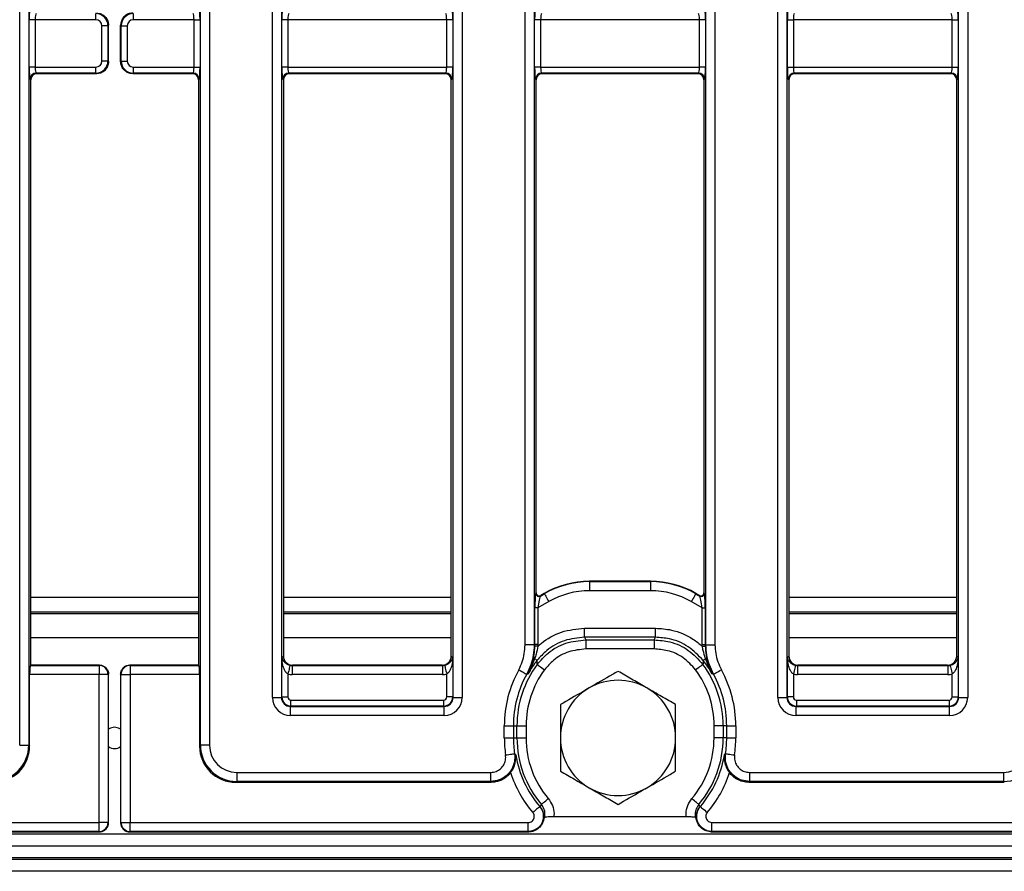
# Model space of a CAD drawing. Units: millimetres. Extents: x -981 to 6636, y -324 to 3696.
# Drawn here: x 1256 to 1581, y 916 to 1196 of the extents above; entities that cross this region are included whole.
import ezdxf

# ---------------------------------------------------------------- set-up
doc = ezdxf.new("R2010")
doc.units = ezdxf.units.MM
doc.header["$LTSCALE"] = 10

msp = doc.modelspace()

# ---------------------------------------------------------------- linework, layer by layer
at = {"color": 7, "linetype": 'Continuous', "lineweight": 25}
for p, q in [((1255.968, 957.241), (1255.968, 1644.062)), ((1258.957, 1644.062), (1258.957, 957.241)), ((1315.561, 957.241), (1315.561, 1644.062)), ((1318.549, 1644.062), (1318.549, 957.241)), ((1339.302, 973.005), (1339.302, 1628.298)), ((1342.29, 1628.298), (1342.29, 973.005)), ((1398.894, 973.005), (1398.894, 1628.298)), ((1401.883, 1628.298), (1401.883, 973.005)), ((1505.968, 973.005), (1505.968, 1628.298)), ((1508.957, 1628.298), (1508.957, 973.005)), ((1565.561, 973.005), (1565.561, 1628.298)), ((1568.549, 1628.298), (1568.549, 973.005)), ((1422.635, 990.317), (1422.635, 1610.986)), ((1425.623, 1610.986), (1425.623, 990.317)), ((1482.227, 990.317), (1482.227, 1610.986)), ((1485.216, 1610.986), (1485.216, 990.317)), ((1281.084, 1196.469), (1281.084, 1198.461)), ((1293.434, 1198.461), (1293.434, 1196.469)), ((1259.082, 1180.834), (1259.082, 1196.469)), ((1261.075, 1196.469), (1259.082, 1196.469)), ((1261.075, 1196.469), (1261.075, 1180.834)), ((1281.084, 1196.469), (1261.075, 1196.469)), ((1313.443, 1196.469), (1293.434, 1196.469)), ((1313.443, 1180.834), (1313.443, 1196.469)), ((1313.443, 1196.469), (1315.435, 1196.469)), ((1315.435, 1196.469), (1315.435, 1180.834)), ((1342.416, 1180.834), (1342.416, 1196.469)), ((1344.408, 1196.469), (1342.416, 1196.469)), ((1344.408, 1196.469), (1344.408, 1180.834)), ((1396.776, 1196.469), (1344.408, 1196.469)), ((1398.768, 1196.469), (1396.776, 1196.469)), ((1396.776, 1180.834), (1396.776, 1196.469)), ((1398.768, 1196.469), (1398.768, 1180.834)), ((1425.749, 1180.834), (1425.749, 1196.469)), ((1427.742, 1196.469), (1425.749, 1196.469)), ((1427.742, 1196.469), (1427.742, 1180.834)), ((1480.109, 1196.469), (1427.742, 1196.469)), ((1482.102, 1196.469), (1480.109, 1196.469)), ((1480.109, 1180.834), (1480.109, 1196.469)), ((1482.102, 1196.469), (1482.102, 1180.834)), ((1509.082, 1180.834), (1509.082, 1196.469)), ((1509.082, 1196.469), (1511.075, 1196.469)), ((1511.075, 1196.469), (1511.075, 1180.834)), ((1563.443, 1196.469), (1511.075, 1196.469)), ((1563.443, 1196.469), (1565.435, 1196.469)), ((1563.443, 1180.834), (1563.443, 1196.469)), ((1565.435, 1196.469), (1565.435, 1180.834)), ((1283.076, 1182.826), (1283.076, 1194.476)), ((1285.069, 1194.476), (1283.076, 1194.476)), ((1285.259, 1194.667), (1285.069, 1194.476)), ((1285.069, 1194.476), (1285.069, 1182.826)), ((1285.259, 1194.664), (1285.259, 1194.667)), ((1285.259, 1182.639), (1285.259, 1194.664)), ((1289.449, 1194.476), (1289.259, 1194.667)), ((1289.259, 1194.664), (1289.259, 1194.667)), ((1289.259, 1182.639), (1289.259, 1194.664)), ((1289.449, 1182.826), (1289.449, 1194.476)), ((1289.449, 1194.476), (1291.441, 1194.476)), ((1291.441, 1194.476), (1291.441, 1182.826)), ((1285.069, 1182.826), (1283.076, 1182.826)), ((1285.069, 1182.826), (1285.259, 1182.636)), ((1285.259, 1182.636), (1285.259, 1182.639)), ((1289.259, 1182.636), (1289.449, 1182.826)), ((1289.259, 1182.636), (1289.259, 1182.639)), ((1289.449, 1182.826), (1291.441, 1182.826)), ((1261.075, 1180.834), (1259.082, 1180.834)), ((1261.075, 1180.834), (1281.084, 1180.834)), ((1281.084, 1178.842), (1261.394, 1178.842)), ((1261.394, 1178.842), (1261.585, 1178.651)), ((1281.262, 1178.651), (1261.585, 1178.651)), ((1281.084, 1178.842), (1281.084, 1180.834)), ((1281.274, 1178.651), (1281.084, 1178.842)), ((1293.434, 1178.842), (1293.244, 1178.651)), ((1312.933, 1178.651), (1293.256, 1178.651)), ((1293.434, 1180.834), (1313.443, 1180.834)), ((1293.434, 1180.834), (1293.434, 1178.842)), ((1313.123, 1178.842), (1293.434, 1178.842)), ((1312.933, 1178.651), (1313.123, 1178.842)), ((1313.443, 1180.834), (1315.435, 1180.834)), ((1344.408, 1180.834), (1342.416, 1180.834)), ((1344.408, 1180.834), (1396.776, 1180.834)), ((1396.457, 1178.842), (1344.728, 1178.842)), ((1344.728, 1178.842), (1344.918, 1178.651)), ((1396.266, 1178.651), (1344.918, 1178.651)), ((1396.266, 1178.651), (1396.457, 1178.842)), ((1398.768, 1180.834), (1396.776, 1180.834)), ((1427.742, 1180.834), (1425.749, 1180.834)), ((1427.742, 1180.834), (1480.109, 1180.834)), ((1479.79, 1178.842), (1428.061, 1178.842)), ((1428.061, 1178.842), (1428.251, 1178.651)), ((1479.6, 1178.651), (1428.251, 1178.651)), ((1479.6, 1178.651), (1479.79, 1178.842)), ((1482.102, 1180.834), (1480.109, 1180.834)), ((1509.082, 1180.834), (1511.075, 1180.834)), ((1511.075, 1180.834), (1563.443, 1180.834)), ((1563.123, 1178.842), (1511.394, 1178.842)), ((1511.394, 1178.842), (1511.585, 1178.651)), ((1562.933, 1178.651), (1511.585, 1178.651)), ((1562.933, 1178.651), (1563.123, 1178.842)), ((1563.443, 1180.834), (1565.435, 1180.834)), ((1259.592, 1176.659), (1259.402, 1176.849)), ((1259.592, 983.651), (1259.592, 1176.659)), ((1315.116, 1176.849), (1314.925, 1176.659)), ((1314.925, 1176.659), (1314.925, 983.651)), ((1342.925, 1176.659), (1342.735, 1176.849)), ((1342.925, 1176.659), (1342.925, 986.64)), ((1398.449, 1176.849), (1398.259, 1176.659)), ((1398.259, 986.64), (1398.259, 1176.659)), ((1426.259, 1176.659), (1426.069, 1176.849)), ((1426.259, 1007.473), (1426.259, 1176.659)), ((1481.782, 1176.849), (1481.592, 1176.659)), ((1481.592, 1176.659), (1481.592, 1007.473)), ((1509.592, 1176.659), (1509.402, 1176.849)), ((1509.592, 1176.659), (1509.592, 986.64)), ((1565.116, 1176.849), (1564.925, 1176.659)), ((1564.925, 986.64), (1564.925, 1176.659)), ((1443.849, 1011.28), (1443.879, 1011.17)), ((1463.982, 1011.28), (1443.869, 1011.28)), ((1443.879, 1011.17), (1463.972, 1011.17)), ((1443.879, 1011.17), (1443.879, 1008.181)), ((1463.972, 1011.17), (1464.002, 1011.28)), ((1463.972, 1011.17), (1463.972, 1008.181)), ((1426.148, 1007.282), (1426.259, 1007.473)), ((1427.643, 1006.42), (1428.936, 1007.166)), ((1427.753, 1006.611), (1427.643, 1006.42)), ((1428.889, 1007.267), (1427.753, 1006.611)), ((1428.936, 1007.166), (1428.906, 1007.276)), ((1463.972, 1008.181), (1443.879, 1008.181)), ((1478.945, 1007.276), (1478.915, 1007.166)), ((1478.915, 1007.166), (1480.208, 1006.42)), ((1480.098, 1006.611), (1478.962, 1007.267)), ((1480.208, 1006.42), (1480.098, 1006.611)), ((1481.592, 1007.473), (1481.702, 1007.282)), ((1430.43, 1004.578), (1426.825, 1002.497)), ((1481.026, 1002.497), (1477.421, 1004.578)), ((1314.925, 1001.088), (1259.592, 1001.088)), ((1259.592, 1000.651), (1314.925, 1000.651)), ((1398.259, 1001.088), (1342.925, 1001.088)), ((1342.925, 1000.651), (1398.259, 1000.651)), ((1425.829, 990.433), (1425.829, 1002.497)), ((1426.825, 1002.497), (1425.829, 1002.497)), ((1426.825, 1002.497), (1426.825, 990.433)), ((1481.026, 990.433), (1481.026, 1002.497)), ((1481.026, 1002.497), (1482.022, 1002.497)), ((1482.022, 1002.497), (1482.022, 990.433)), ((1564.925, 1001.088), (1509.592, 1001.088)), ((1509.592, 1000.651), (1564.925, 1000.651)), ((1442.227, 992.817), (1442.227, 995.813)), ((1442.227, 995.813), (1465.624, 995.813)), ((1465.624, 992.817), (1465.624, 995.813)), ((1425.623, 990.317), (1422.635, 990.317)), ((1425.822, 989.904), (1425.829, 990.433)), ((1426.825, 990.433), (1425.829, 990.433)), ((1426.825, 990.433), (1426.818, 989.877)), ((1465.624, 992.817), (1442.227, 992.817)), ((1442.65, 991.962), (1465.201, 991.962)), ((1442.65, 991.962), (1442.65, 988.966)), ((1465.201, 991.962), (1465.201, 988.966)), ((1481.033, 989.877), (1481.026, 990.433)), ((1481.026, 990.433), (1482.022, 990.433)), ((1482.022, 990.433), (1482.029, 989.904)), ((1482.227, 990.317), (1485.216, 990.317)), ((1465.201, 988.966), (1442.65, 988.966)), ((1342.416, 986.13), (1342.925, 986.64)), ((1342.416, 973.13), (1342.416, 986.13)), ((1398.259, 986.64), (1398.768, 986.13)), ((1398.768, 986.13), (1398.768, 973.13)), ((1509.082, 986.13), (1509.592, 986.64)), ((1509.082, 973.13), (1509.082, 986.13)), ((1564.925, 986.64), (1565.435, 986.13)), ((1565.435, 986.13), (1565.435, 973.13)), ((1259.242, 956.956), (1259.242, 980.552)), ((1282.16, 980.552), (1259.242, 980.552)), ((1259.592, 983.651), (1259.482, 983.541)), ((1259.482, 983.541), (1282.16, 983.541)), ((1282.261, 983.651), (1259.592, 983.651)), ((1282.16, 983.541), (1282.27, 983.651)), ((1282.16, 983.541), (1282.16, 980.552)), ((1282.16, 931.75), (1282.16, 980.552)), ((1285.148, 980.552), (1282.16, 980.552)), ((1285.259, 980.663), (1285.148, 980.552)), ((1285.148, 980.552), (1285.148, 931.75)), ((1285.259, 980.661), (1285.259, 980.663)), ((1285.259, 931.642), (1285.259, 980.661)), ((1289.369, 980.552), (1289.259, 980.663)), ((1289.259, 980.663), (1289.259, 980.661)), ((1289.259, 980.661), (1289.259, 931.642)), ((1289.369, 931.75), (1289.369, 980.552)), ((1289.369, 980.552), (1292.358, 980.552)), ((1292.247, 983.651), (1292.358, 983.541)), ((1314.925, 983.651), (1292.257, 983.651)), ((1292.358, 983.541), (1292.358, 980.552)), ((1292.358, 983.541), (1315.036, 983.541)), ((1292.358, 980.552), (1292.358, 931.75)), ((1315.275, 980.552), (1292.358, 980.552)), ((1315.036, 983.541), (1314.925, 983.651)), ((1315.275, 980.552), (1315.275, 956.956)), ((1344.408, 980.717), (1344.408, 973.13)), ((1345.914, 983.651), (1345.804, 983.541)), ((1345.804, 983.541), (1395.381, 983.541)), ((1345.804, 983.541), (1345.804, 980.552)), ((1395.381, 980.552), (1345.804, 980.552)), ((1395.27, 983.651), (1345.914, 983.651)), ((1395.381, 983.541), (1395.27, 983.651)), ((1395.381, 983.541), (1395.381, 980.552)), ((1396.776, 973.13), (1396.776, 980.717)), ((1511.075, 980.717), (1511.075, 973.13)), ((1512.581, 983.651), (1512.47, 983.541)), ((1512.47, 983.541), (1562.047, 983.541)), ((1512.47, 983.541), (1512.47, 980.552)), ((1562.047, 980.552), (1512.47, 980.552)), ((1561.937, 983.651), (1512.581, 983.651)), ((1562.047, 983.541), (1561.937, 983.651)), ((1562.047, 983.541), (1562.047, 980.552)), ((1563.443, 973.13), (1563.443, 980.717)), ((1339.302, 973.005), (1342.29, 973.005)), ((1342.29, 973.005), (1342.416, 973.13)), ((1342.416, 973.13), (1344.408, 973.13)), ((1345.404, 970.142), (1345.404, 972.134)), ((1345.404, 972.134), (1395.78, 972.134)), ((1395.78, 970.142), (1395.78, 972.134)), ((1398.768, 973.13), (1396.776, 973.13)), ((1398.768, 973.13), (1398.894, 973.005)), ((1398.894, 973.005), (1401.883, 973.005)), ((1505.968, 973.005), (1508.957, 973.005)), ((1508.957, 973.005), (1509.082, 973.13)), ((1511.075, 973.13), (1509.082, 973.13)), ((1512.071, 972.134), (1512.071, 970.142)), ((1512.071, 972.134), (1562.447, 972.134)), ((1562.447, 972.134), (1562.447, 970.142)), ((1563.443, 973.13), (1565.435, 973.13)), ((1565.435, 973.13), (1565.561, 973.005)), ((1565.561, 973.005), (1568.549, 973.005)), ((1345.404, 970.142), (1345.279, 970.016)), ((1345.279, 967.028), (1345.279, 970.016)), ((1345.279, 970.016), (1395.906, 970.016)), ((1395.78, 970.142), (1345.404, 970.142)), ((1395.906, 970.016), (1395.78, 970.142)), ((1395.906, 967.028), (1395.906, 970.016)), ((1512.071, 970.142), (1511.945, 970.016)), ((1511.945, 967.028), (1511.945, 970.016)), ((1511.945, 970.016), (1562.572, 970.016)), ((1562.447, 970.142), (1512.071, 970.142)), ((1562.572, 970.016), (1562.447, 970.142)), ((1562.572, 967.028), (1562.572, 970.016)), ((1395.906, 967.028), (1345.279, 967.028)), ((1562.572, 967.028), (1511.945, 967.028)), ((1415.764, 959.651), (1415.764, 963.651)), ((1415.764, 963.651), (1418.76, 963.651)), ((1418.76, 963.651), (1418.76, 959.651)), ((1418.76, 963.651), (1419.929, 963.651)), ((1419.929, 959.651), (1419.929, 963.651)), ((1419.929, 963.651), (1422.925, 963.651)), ((1422.925, 963.651), (1422.925, 959.651)), ((1487.921, 963.651), (1484.926, 963.651)), ((1484.926, 959.651), (1484.926, 963.651)), ((1489.091, 963.651), (1487.921, 963.651)), ((1487.921, 963.651), (1487.921, 959.651)), ((1489.091, 963.651), (1492.087, 963.651)), ((1489.091, 959.651), (1489.091, 963.651)), ((1492.087, 963.651), (1492.087, 959.651)), ((1415.764, 959.651), (1418.76, 959.651)), ((1418.76, 959.651), (1419.929, 959.651)), ((1419.929, 959.651), (1422.925, 959.651)), ((1487.921, 959.651), (1484.926, 959.651)), ((1489.091, 959.651), (1487.921, 959.651)), ((1489.091, 959.651), (1492.087, 959.651)), ((1255.968, 957.241), (1258.957, 957.241)), ((1258.957, 957.241), (1259.242, 956.956)), ((1315.275, 956.956), (1315.561, 957.241)), ((1318.549, 957.241), (1315.561, 957.241)), ((1327.515, 948.275), (1411.257, 948.275)), ((1327.515, 948.275), (1327.515, 945.287)), ((1411.257, 948.275), (1411.257, 945.287)), ((1496.594, 948.275), (1580.336, 948.275)), ((1496.594, 948.275), (1496.594, 945.287)), ((1580.336, 948.275), (1580.336, 945.287)), ((1327.515, 945.287), (1327.23, 945.001)), ((1327.23, 945.001), (1411.473, 945.001)), ((1411.257, 945.287), (1327.515, 945.287)), ((1496.377, 945.001), (1580.621, 945.001)), ((1580.336, 945.287), (1496.594, 945.287)), ((1580.621, 945.001), (1580.336, 945.287)), ((1427.444, 936.995), (1427.573, 936.924)), ((1480.278, 936.924), (1480.407, 936.995)), ((1428.352, 931.556), (1428.502, 931.878)), ((1428.832, 932.966), (1428.42, 931.91)), ((1475.743, 933.595), (1432.108, 933.595)), ((1479.019, 932.966), (1478.8, 933.44)), ((1479.441, 931.914), (1479.019, 932.966)), ((1479.352, 931.879), (1479.498, 931.556)), ((1150.734, 928.651), (1282.261, 928.651)), ((1150.858, 931.75), (1282.16, 931.75)), ((1282.16, 928.762), (1150.858, 928.762)), ((1282.16, 928.762), (1282.16, 931.75)), ((1285.148, 931.75), (1282.16, 931.75)), ((1282.27, 928.651), (1282.16, 928.762)), ((1285.148, 931.75), (1285.259, 931.64)), ((1285.259, 931.64), (1285.259, 931.642)), ((1289.259, 931.64), (1289.369, 931.75)), ((1289.259, 931.642), (1289.259, 931.64)), ((1289.369, 931.75), (1292.358, 931.75)), ((1292.358, 928.762), (1292.247, 928.651)), ((1292.257, 928.651), (1423.783, 928.651)), ((1292.358, 931.75), (1423.66, 931.75)), ((1292.358, 928.762), (1292.358, 931.75)), ((1423.66, 928.762), (1292.358, 928.762)), ((1423.66, 928.762), (1423.66, 931.75)), ((1423.783, 928.651), (1423.842, 928.652)), ((1484.009, 928.652), (1484.068, 928.651)), ((1484.068, 928.651), (2090.45, 928.651)), ((1484.191, 931.75), (2090.327, 931.75)), ((1484.191, 928.762), (1484.191, 931.75)), ((2090.327, 928.762), (1484.191, 928.762)), ((288.259, 928.051), (2286.259, 928.051)), ((288.259, 924.051), (2286.259, 924.051)), ((2286.259, 920.051), (288.259, 920.051)), ((288.259, 919.651), (2286.259, 919.651)), ((2286.259, 915.651), (288.259, 915.651))]:
    msp.add_line(p, q, dxfattribs=at)
at = {"color": 8, "linetype": 'Continuous', "lineweight": 25}
for p, q in [((1314.925, 1005.894), (1259.592, 1005.894)), ((1398.259, 1005.894), (1342.925, 1005.894)), ((1564.925, 1005.894), (1509.592, 1005.894)), ((1314.925, 992.651), (1259.592, 992.651)), ((1398.259, 992.651), (1342.925, 992.651)), ((1564.925, 992.651), (1509.592, 992.651))]:
    msp.add_line(p, q, dxfattribs=at)
at = {"color": 7, "linetype": 'Continuous', "lineweight": 25, "flags": 128}
for points in [[(1428.936, 1007.166), (1428.985, 1007.08), (1429.085, 1006.908), (1429.23, 1006.656), (1429.417, 1006.333), (1429.638, 1005.95), (1429.886, 1005.519), (1430.153, 1005.057), (1430.43, 1004.578)], [(1478.915, 1007.166), (1478.865, 1007.08), (1478.766, 1006.908), (1478.621, 1006.656), (1478.434, 1006.333), (1478.213, 1005.95), (1477.965, 1005.519), (1477.697, 1005.057), (1477.421, 1004.578)], [(1426.818, 989.877), (1426.633, 989.882), (1426.455, 989.887), (1426.289, 989.891), (1426.142, 989.895), (1426.018, 989.898), (1425.921, 989.901), (1425.855, 989.903), (1425.822, 989.904)], [(1481.033, 989.877), (1481.218, 989.882), (1481.396, 989.887), (1481.561, 989.891), (1481.709, 989.895), (1481.833, 989.898), (1481.93, 989.901), (1481.996, 989.903), (1482.029, 989.904)], [(1426.523, 985.185), (1426.499, 985.203), (1426.454, 985.239), (1426.387, 985.291), (1426.299, 985.361), (1426.19, 985.446), (1426.063, 985.546), (1425.917, 985.66), (1425.755, 985.788)], [(1426.591, 983.864), (1426.658, 983.815), (1426.809, 983.703), (1427.039, 983.533), (1427.34, 983.311), (1427.699, 983.045), (1428.106, 982.744), (1428.545, 982.42), (1429, 982.083)], [(1481.26, 983.864), (1481.193, 983.815), (1481.042, 983.703), (1480.812, 983.533), (1480.511, 983.311), (1480.151, 983.045), (1479.745, 982.744), (1479.306, 982.42), (1478.851, 982.083)], [(1481.328, 985.185), (1481.351, 985.203), (1481.397, 985.239), (1481.464, 985.291), (1481.552, 985.361), (1481.66, 985.446), (1481.788, 985.546), (1481.934, 985.66), (1482.096, 985.788)], [(1345.101, 983.619), (1345.076, 983.514), (1345.029, 983.316), (1344.961, 983.031), (1344.874, 982.669), (1344.772, 982.241), (1344.658, 981.762), (1344.535, 981.248), (1344.408, 980.717)], [(1396.083, 983.619), (1396.108, 983.514), (1396.155, 983.316), (1396.223, 983.031), (1396.31, 982.669), (1396.412, 982.241), (1396.526, 981.762), (1396.649, 981.248), (1396.776, 980.717)], [(1420.512, 982.086), (1421.008, 981.813), (1421.486, 981.549), (1421.928, 981.305), (1422.32, 981.089), (1422.647, 980.908), (1422.898, 980.77), (1423.062, 980.679), (1423.135, 980.639)], [(1484.716, 980.639), (1484.789, 980.679), (1484.953, 980.77), (1485.204, 980.908), (1485.531, 981.089), (1485.923, 981.305), (1486.365, 981.549), (1486.843, 981.813), (1487.339, 982.086)], [(1511.768, 983.619), (1511.743, 983.514), (1511.696, 983.316), (1511.628, 983.031), (1511.541, 982.669), (1511.439, 982.241), (1511.325, 981.762), (1511.202, 981.248), (1511.075, 980.717)], [(1562.75, 983.619), (1562.775, 983.514), (1562.822, 983.316), (1562.89, 983.031), (1562.976, 982.669), (1563.079, 982.241), (1563.193, 981.762), (1563.316, 981.248), (1563.443, 980.717)], [(1287.259, 963.151), (1285.919, 962.885), (1285.259, 962.524)], [(1289.259, 962.524), (1288.598, 962.885), (1287.259, 963.151)], [(1416.183, 954.01), (1416.743, 954.093), (1417.283, 954.174), (1417.783, 954.249), (1418.226, 954.315), (1418.595, 954.37), (1418.878, 954.412), (1419.064, 954.44), (1419.146, 954.453)], [(1488.705, 954.453), (1488.787, 954.44), (1488.973, 954.412), (1489.256, 954.37), (1489.625, 954.315), (1490.068, 954.249), (1490.568, 954.174), (1491.108, 954.093), (1491.667, 954.01)], [(1427.974, 937.692), (1428.037, 937.746), (1428.181, 937.867), (1428.399, 938.052), (1428.684, 938.293), (1429.026, 938.582), (1429.412, 938.909), (1429.829, 939.261), (1430.261, 939.627)], [(1479.877, 937.692), (1479.814, 937.746), (1479.67, 937.867), (1479.452, 938.052), (1479.167, 938.293), (1478.825, 938.582), (1478.439, 938.909), (1478.022, 939.261), (1477.59, 939.627)], [(1427.444, 936.995), (1427.38, 936.941), (1427.238, 936.818), (1427.02, 936.633), (1426.737, 936.39), (1426.396, 936.099), (1426.012, 935.77), (1425.598, 935.415), (1425.167, 935.047)], [(1427.573, 936.924), (1427.833, 937.424), (1427.974, 937.692)], [(1479.877, 937.692), (1480.203, 937.069), (1480.278, 936.924)], [(1480.407, 936.995), (1480.47, 936.941), (1480.613, 936.818), (1480.831, 936.633), (1481.114, 936.39), (1481.454, 936.099), (1481.839, 935.77), (1482.253, 935.415), (1482.683, 935.047)], [(1429.051, 933.44), (1428.881, 933.072), (1428.832, 932.966)]]:
    msp.add_lwpolyline(points, dxfattribs=at)
at = {"color": 7, "linetype": 'Continuous', "lineweight": 25}
for centre, radius, start, end in [((1261.412, 1176.831), 2.01, 90.50797, 179.49203), ((1313.105, 1176.831), 2.01, 0.50813, 89.49187), ((1344.745, 1176.831), 2.01, 90.50809, 179.49191), ((1396.439, 1176.831), 2.01, 0.50827, 89.49173), ((1428.079, 1176.831), 2.01, 90.50827, 179.49173), ((1479.772, 1176.831), 2.01, 0.50827, 89.49173), ((1511.412, 1176.831), 2.01, 90.50827, 179.49173), ((1563.105, 1176.831), 2.01, 0.50827, 89.49173), ((1427.155, 1007.301), 1.007, 181.05355, 298.94729), ((1480.696, 1007.301), 1.007, 241.05237, 358.94704), ((1453.925, 963.651), 33.996, 143.51818, 180), ((1453.925, 963.651), 34.851, 141.83956, 150.57795), ((1425.702, 985.282), 0.508, 83.9696, 139.17211), ((1453.925, 963.651), 33.996, 0, 36.48182), ((1453.925, 963.651), 34.851, 29.42205, 38.16044), ((1482.149, 985.282), 0.508, 40.82695, 96.03067), ((1282.133, 980.526), 3.015, 0.50813, 89.49201), ((1292.384, 980.526), 3.015, 90.50806, 179.4918), ((1453.925, 963.651), 38.161, 151.11343, 180), ((1453.925, 963.651), 35.165, 151.11343, 180), ((1453.925, 963.651), 31, 143.51818, 180), ((1453.925, 963.651), 31, 0, 36.48182), ((1453.925, 963.651), 35.165, 0, 28.88657), ((1453.925, 963.651), 38.161, 0, 28.88657), ((1453.259, 959.651), 19, 60, 120), ((1453.259, 959.651), 19, 120, 180), ((1453.259, 959.651), 19, 0, 60), ((1453.925, 959.651), 38.161, 180, 188.50171), ((1453.925, 959.651), 35.165, 180, 188.50171), ((1453.925, 959.651), 33.996, 180, 220.23699), ((1453.925, 959.651), 31, 180, 220.23699), ((1453.259, 959.651), 19, 180, 240), ((1453.259, 959.651), 19, 300, 0), ((1453.925, 959.651), 31, 319.76301, 0), ((1453.925, 959.651), 33.996, 319.76301, 0), ((1453.925, 959.651), 35.165, 351.49829, 0), ((1453.925, 959.651), 38.161, 351.49829, 0), ((1287.259, 959.651), 3.5, 235.1501, 304.8499), ((1453.925, 959.651), 34.851, 189.27524, 220.54893), ((1453.925, 959.651), 34.851, 319.45107, 350.72476), ((1453.925, 959.651), 37.847, 197.62151, 220.54893), ((1453.925, 959.651), 37.847, 319.45107, 342.37849), ((1453.259, 959.651), 19, 240, 300), ((1282.133, 931.777), 3.015, 270.50823, 359.49163), ((1292.384, 931.777), 3.015, 180.50845, 269.4917)]:
    msp.add_arc(centre, radius, start, end, dxfattribs=at)
for centre, major_axis, ratio, start_param, end_param in [((1259.432, 1196.469), (0, 4), 0.0874887, 0.0872665, 1.5707963), ((1261.425, 1196.469), (0, 2), 0.1749773, 0.0872665, 1.5707963), ((1281.069, 1194.461), (2.829, 2.829), 0.9999711, 5.5015852, 7.0647854), ((1293.449, 1194.461), (-2.829, 2.829), 0.9999711, 5.5015852, 7.0647854), ((1313.093, 1196.469), (0, 2), 0.1749773, 4.712389, 6.1959188), ((1315.085, 1196.469), (0, 4), 0.0874887, 4.712389, 6.1959188), ((1342.766, 1196.469), (0, 4), 0.0874887, 0.0872665, 1.5707963), ((1344.758, 1196.469), (0, 2), 0.1749773, 0.0872665, 1.5707963), ((1396.426, 1196.469), (0, 2), 0.1749773, 4.712389, 6.1959188), ((1398.419, 1196.469), (0, 4), 0.0874887, 4.712389, 6.1959188), ((1426.099, 1196.469), (0, 4), 0.0874887, 0.0872665, 1.5707963), ((1428.091, 1196.469), (0, 2), 0.1749773, 0.0872665, 1.5707963), ((1479.759, 1196.469), (0, 2), 0.1749773, 4.712389, 6.1959188), ((1481.752, 1196.469), (0, 4), 0.0874887, 4.712389, 6.1959188), ((1509.432, 1196.469), (0, 4), 0.0874887, 0.0872665, 1.5707963), ((1511.425, 1196.469), (0, 2), 0.1749773, 0.0872665, 1.5707963), ((1563.093, 1196.469), (0, 2), 0.1749773, 4.712389, 6.1959188), ((1565.085, 1196.469), (0, 4), 0.0874887, 4.712389, 6.1959188), ((1281.069, 1194.461), (1.425, 1.425), 0.9924325, 5.5015852, 7.0647854), ((1293.449, 1194.461), (1.425, -1.425), 0.9924325, 2.3599926, 3.9231927), ((1281.069, 1182.842), (-1.425, 1.425), 0.9924325, 2.3599926, 3.9231927), ((1281.069, 1182.842), (2.829, -2.829), 0.9999711, 5.5015852, 7.0647854), ((1293.449, 1182.842), (2.829, 2.829), 0.9999711, 2.3599926, 3.9231927), ((1293.449, 1182.842), (-1.425, -1.425), 0.9924325, 5.5015852, 7.0647854), ((1259.432, 1180.834), (0, 4), 0.0874887, 1.5707963, 3.0543262), ((1261.6, 1176.644), (-1.425, 1.425), 0.9924325, 5.5015852, 7.0647854), ((1261.425, 1180.834), (0, 2), 0.1749773, 1.5707963, 3.0543262), ((1283.748, 1181.156), (4.677, 1.603), 0.4115166, 4.0177219, 4.020751), ((1290.769, 1181.156), (4.677, -1.603), 0.4115166, 5.404027, 5.407056), ((1312.918, 1176.644), (1.425, 1.425), 0.9924325, 5.5015852, 7.0647854), ((1313.093, 1180.834), (0, 2), 0.1749773, 3.2288591, 4.712389), ((1315.085, 1180.834), (0, 4), 0.0874887, 3.2288591, 4.712389), ((1342.766, 1180.834), (0, 4), 0.0874887, 1.5707963, 3.0543262), ((1344.933, 1176.644), (-1.425, 1.425), 0.9924325, 5.5015852, 7.0647854), ((1344.758, 1180.834), (0, 2), 0.1749773, 1.5707963, 3.0543262), ((1396.251, 1176.644), (-1.425, -1.425), 0.9924325, 2.3599926, 3.9231927), ((1396.426, 1180.834), (0, 2), 0.1749773, 3.2288591, 4.712389), ((1398.419, 1180.834), (0, 4), 0.0874887, 3.2288591, 4.712389), ((1426.099, 1180.834), (0, 4), 0.0874887, 1.5707963, 3.0543262), ((1428.266, 1176.644), (1.425, -1.425), 0.9924325, 2.3599926, 3.9231927), ((1428.091, 1180.834), (0, 2), 0.1749773, 1.5707963, 3.0543262), ((1479.584, 1176.644), (-1.425, -1.425), 0.9924325, 2.3599926, 3.9231927), ((1479.759, 1180.834), (0, 2), 0.1749773, 3.2288591, 4.712389), ((1481.752, 1180.834), (0, 4), 0.0874887, 3.2288591, 4.712389), ((1509.432, 1180.834), (0, 4), 0.0874887, 1.5707963, 3.0543262), ((1511.6, 1176.644), (1.425, -1.425), 0.9924325, 2.3599926, 3.9231927), ((1511.425, 1180.834), (0, 2), 0.1749773, 1.5707963, 3.0543262), ((1562.918, 1176.644), (1.425, 1.425), 0.9924325, 5.5015852, 7.0647854), ((1563.093, 1180.834), (0, 2), 0.1749773, 3.2288591, 4.712389), ((1565.085, 1180.834), (0, 4), 0.0874887, 3.2288591, 4.712389), ((1443.898, 981.212), (-7.784, 29.049), 0.9975527, 6.0224054, 6.5439652), ((1443.934, 981.078), (-7.79, 29.073), 0.9967342, 6.0224054, 6.5439652), ((1440.875, 992.493), (30.095, 3.013), 0.6161909, 1.4097495, 1.4104018), ((1463.917, 981.078), (7.79, 29.073), 0.9967342, 6.0224054, 6.5439652), ((1466.976, 992.493), (30.095, -3.013), 0.6161909, 1.7311908, 1.7318431), ((1463.953, 981.212), (7.784, 29.049), 0.9975527, 6.0224054, 6.5439652), ((1426.179, 1002.699), (0.015, 4.623), 0.0756219, 0.1312345, 1.6147644), ((1427.263, 1007.487), (-0.508, -0.879), 0.9850343, 5.2425416, 7.323829), ((1440.875, 992.493), (27.569, 12.438), 0.6161909, 1.7311908, 1.7318431), ((1443.934, 981.078), (7.017, -26.187), 0.9959232, 2.8808128, 3.4023726), ((1463.917, 981.078), (-7.017, -26.187), 0.9959232, 2.8808128, 3.4023726), ((1466.976, 992.493), (27.569, -12.438), 0.6161909, 1.4097495, 1.4104018), ((1480.588, 1007.487), (-0.508, 0.879), 0.9850343, 2.1009489, 4.1822364), ((1481.672, 1002.699), (-0.015, 4.623), 0.0756219, 4.6684209, 6.1519508), ((1427.175, 1002.699), (0.522, 3.758), 0.084218, 0.1527476, 1.6362775), ((1480.676, 1002.699), (-0.522, 3.758), 0.084218, 4.6469078, 6.1304377), ((1449.354, 963.651), (40.892, 0), 0.8007313, 2.183774, 2.1899308), ((1458.497, 963.651), (40.892, 0), 0.8007313, 0.9516619, 0.9578187), ((1345.937, 986.663), (-2.137, -2.137), 0.9924325, 5.5015852, 7.0647854), ((1395.247, 986.663), (-2.137, 2.137), 0.9924325, 2.3599926, 3.9231927), ((1512.604, 986.663), (-2.137, -2.137), 0.9924325, 5.5015852, 7.0647854), ((1561.914, 986.663), (-2.137, 2.137), 0.9924325, 2.3599926, 3.9231927), ((1259.505, 980.552), (0, 3), 0.0874887, 0.0872665, 1.5707963), ((1284.126, 981.773), (3.507, -1.203), 0.4115166, 2.2624343, 2.2654634), ((1290.392, 981.773), (3.507, 1.203), 0.4115166, 0.8761293, 0.8791584), ((1315.013, 980.552), (0, 3), 0.0874887, 4.712389, 6.1959188), ((1345.849, 986.575), (-4.275, -4.275), 0.9924325, 0.5475551, 0.7816001), ((1345.849, 986.575), (2.17, 2.17), 0.9776912, 3.6891477, 3.9231927), ((1395.335, 986.575), (2.17, -2.17), 0.9776912, 5.5015852, 5.7356302), ((1395.335, 986.575), (-4.275, 4.275), 0.9924325, 2.3599926, 2.5940376), ((1512.516, 986.575), (-4.275, -4.275), 0.9924325, 0.5475551, 0.7816001), ((1512.516, 986.575), (2.17, 2.17), 0.9776912, 3.6891477, 3.9231927), ((1562.001, 986.575), (-2.17, 2.17), 0.9776912, 2.3599926, 2.5940376), ((1562.001, 986.575), (-4.275, 4.275), 0.9924325, 2.3599926, 2.5940376), ((1345.324, 973.05), (-4.275, -4.275), 0.9924325, 5.5015852, 7.0647854), ((1345.324, 973.05), (2.17, 2.17), 0.9776912, 2.3599926, 3.9231927), ((1345.412, 973.138), (2.121, -2.121), 0.9974967, 3.9307889, 5.493989), ((1345.412, 973.138), (-0.712, -0.712), 0.9924325, 5.5015852, 7.0647854), ((1395.772, 973.138), (2.121, 2.121), 0.9974967, 3.9307889, 5.493989), ((1395.772, 973.138), (0.712, -0.712), 0.9924325, 5.5015852, 7.0647854), ((1395.86, 973.05), (4.275, -4.275), 0.9924325, 5.5015852, 7.0647854), ((1395.86, 973.05), (2.17, -2.17), 0.9776912, 5.5015852, 7.0647854), ((1511.991, 973.05), (-4.275, -4.275), 0.9924325, 5.5015852, 7.0647854), ((1511.991, 973.05), (2.17, 2.17), 0.9776912, 2.3599926, 3.9231927), ((1512.079, 973.138), (2.121, -2.121), 0.9974967, 3.9307889, 5.493989), ((1512.079, 973.138), (-0.712, -0.712), 0.9924325, 5.5015852, 7.0647854), ((1562.439, 973.138), (2.121, 2.121), 0.9974967, 3.9307889, 5.493989), ((1562.439, 973.138), (0.712, -0.712), 0.9924325, 5.5015852, 7.0647854), ((1562.526, 973.05), (4.275, -4.275), 0.9924325, 5.5015852, 7.0647854), ((1562.526, 973.05), (-2.17, 2.17), 0.9776912, 2.3599926, 3.9231927), ((1246.934, 957.31), (8.518, -8.518), 0.9961876, 5.5015852, 7.0647854), ((1247.196, 957.047), (8.55, -8.55), 0.9924325, 5.5015852, 7.0647854), ((1327.321, 957.047), (-8.55, -8.55), 0.9924325, 5.5015852, 7.0647854), ((1327.584, 957.31), (8.518, 8.518), 0.9961876, 2.3599926, 3.9231927), ((1327.584, 957.31), (-6.412, -6.412), 0.9924325, 5.5015852, 7.0647854), ((1580.267, 957.31), (6.412, -6.412), 0.9924325, 5.5015852, 7.0647854), ((1580.267, 957.31), (8.518, -8.518), 0.9961876, 5.5015852, 7.0647854), ((1453.925, 995.57), (0, 73.266), 0.8007313, 2.3271996, 2.332568), ((1453.925, 995.57), (0, 73.266), 0.8007313, 3.9506173, 3.9559857), ((1284.126, 930.53), (3.507, 1.203), 0.4115166, 4.0177219, 4.020751), ((1290.392, 930.53), (3.507, -1.203), 0.4115166, 5.404027, 5.407056), ((1453.925, 1006.392), (0, 86.343), 0.8007313, 2.6884859, 2.6914089), ((1453.925, 1006.392), (0, 86.343), 0.8007313, 3.5917764, 3.5946994)]:
    msp.add_ellipse(centre, major_axis=major_axis, ratio=ratio, start_param=start_param, end_param=end_param, dxfattribs=at)
for points, knots in [([(1281.274, 1198.651), (1281.568, 1198.632), (1282.308, 1198.582), (1283.428, 1198.106), (1284.439, 1197.206), (1285.127, 1196.012), (1285.215, 1195.115), (1285.259, 1194.667)], [0, 0, 0, 0, 0.14154153, 0.35585648, 0.57019374, 0.78511083, 1, 1, 1, 1]), ([(1293.244, 1198.651), (1292.949, 1198.632), (1292.209, 1198.582), (1291.09, 1198.106), (1290.078, 1197.206), (1289.391, 1196.012), (1289.303, 1195.115), (1289.259, 1194.667)], [0, 0, 0, 0, 0.1415421, 0.355857, 0.5701938, 0.7851109, 1, 1, 1, 1]), ([(1285.259, 1182.636), (1285.24, 1182.346), (1285.192, 1181.609), (1284.72, 1180.491), (1283.82, 1179.477), (1282.623, 1178.786), (1281.724, 1178.696), (1281.274, 1178.651)], [0, 0, 0, 0, 0.1397323, 0.353964, 0.5687724, 0.7844035, 1, 1, 1, 1]), ([(1293.244, 1178.651), (1292.949, 1178.671), (1292.209, 1178.721), (1291.09, 1179.197), (1290.078, 1180.097), (1289.391, 1181.291), (1289.303, 1182.188), (1289.259, 1182.636)], [0, 0, 0, 0, 0.1415421, 0.3558571, 0.5701943, 0.7851108, 1, 1, 1, 1]), ([(1426.818, 989.877), (1427.168, 990.181), (1429.457, 992.17), (1434.488, 995.052), (1439.647, 995.559), (1442.227, 995.813)], [0, 0, 0, 0, 0.0828099, 0.5414085, 1, 1, 1, 1]), ([(1465.624, 995.813), (1467.382, 995.691), (1471.71, 995.39), (1477.046, 993.124), (1480.037, 990.689), (1481.033, 989.877)], [0, 0, 0, 0, 0.3130878, 0.7711224, 1, 1, 1, 1]), ([(1420.512, 982.086), (1420.938, 982.942), (1422.218, 985.512), (1422.468, 988.394), (1422.635, 990.317)], [0, 0, 0, 0, 0.3328937, 1, 1, 1, 1]), ([(1425.623, 990.317), (1425.429, 988.056), (1425.137, 984.667), (1423.635, 981.645), (1423.135, 980.639)], [0, 0, 0, 0, 0.667183, 1, 1, 1, 1]), ([(1442.227, 992.817), (1439.986, 992.593), (1435.506, 992.145), (1430.081, 989.113), (1427.55, 986.319), (1426.523, 985.185)], [0, 0, 0, 0, 0.372641, 0.7452734, 1, 1, 1, 1]), ([(1426.591, 983.864), (1427.723, 985.168), (1430.326, 988.163), (1435.931, 991.287), (1440.41, 991.737), (1442.65, 991.962)], [0, 0, 0, 0, 0.2780112, 0.6390163, 1, 1, 1, 1]), ([(1442.227, 992.817), (1442.295, 992.677), (1442.434, 992.392), (1442.577, 992.107), (1442.65, 991.962)], [0, 0, 0, 0, 0.4900281, 1, 1, 1, 1]), ([(1465.201, 991.962), (1465.274, 992.107), (1465.417, 992.392), (1465.556, 992.677), (1465.624, 992.817)], [0, 0, 0, 0, 0.5099719, 1, 1, 1, 1]), ([(1465.201, 991.962), (1466.922, 991.826), (1470.878, 991.514), (1476.722, 988.865), (1479.747, 985.531), (1481.26, 983.864)], [0, 0, 0, 0, 0.2780113, 0.6390166, 1, 1, 1, 1]), ([(1481.328, 985.185), (1479.768, 986.808), (1476.647, 990.054), (1470.912, 992.446), (1467.151, 992.71), (1465.624, 992.817)], [0, 0, 0, 0, 0.3726415, 0.7452734, 1, 1, 1, 1]), ([(1484.716, 980.639), (1483.793, 982.721), (1482.414, 985.831), (1482.274, 989.203), (1482.227, 990.317)], [0, 0, 0, 0, 0.6695613, 1, 1, 1, 1]), ([(1485.216, 990.317), (1485.256, 989.369), (1485.378, 986.501), (1486.552, 983.857), (1487.339, 982.086)], [0, 0, 0, 0, 0.3303617, 1, 1, 1, 1]), ([(1425.317, 985.615), (1425.418, 986.12), (1425.689, 987.479), (1425.771, 988.968), (1425.822, 989.904)], [0, 0, 0, 0, 0.3718842, 1, 1, 1, 1]), ([(1426.818, 989.877), (1426.64, 989.005), (1426.353, 987.597), (1425.92, 986.287), (1425.755, 985.788)], [0, 0, 0, 0, 0.6193052, 1, 1, 1, 1]), ([(1442.65, 988.966), (1440.746, 988.775), (1436.938, 988.393), (1432.174, 985.737), (1429.962, 983.191), (1429, 982.083)], [0, 0, 0, 0, 0.3609879, 0.7219821, 1, 1, 1, 1]), ([(1478.851, 982.083), (1477.565, 983.5), (1474.994, 986.335), (1470.027, 988.587), (1466.664, 988.851), (1465.201, 988.966)], [0, 0, 0, 0, 0.3609886, 0.7219827, 1, 1, 1, 1]), ([(1482.096, 985.788), (1481.815, 986.662), (1481.391, 987.984), (1481.124, 989.398), (1481.033, 989.877)], [0, 0, 0, 0, 0.6612422, 1, 1, 1, 1]), ([(1482.029, 989.904), (1482.051, 989.384), (1482.113, 987.892), (1482.368, 986.513), (1482.534, 985.615)], [0, 0, 0, 0, 0.3482121, 1, 1, 1, 1]), ([(1342.416, 986.13), (1342.416, 986.127), (1342.425, 986.081), (1342.507, 985.695), (1342.801, 985.066), (1343.496, 984.353), (1344.15, 983.957), (1344.653, 983.742), (1344.929, 983.666), (1345.101, 983.619)], [0, 0, 0, 0, 0.0033078, 0.051226, 0.4286928, 0.7003176, 0.8593854, 0.9122191, 1, 1, 1, 1]), ([(1344.408, 980.717), (1344.239, 980.843), (1344.017, 981.01), (1343.637, 981.471), (1343.16, 982.286), (1342.652, 983.821), (1342.459, 985.185), (1342.42, 986.023), (1342.416, 986.123), (1342.416, 986.13)], [0, 0, 0, 0, 0.1009436, 0.132778, 0.2916896, 0.5663053, 0.9482251, 0.9964199, 1, 1, 1, 1]), ([(1396.083, 983.619), (1396.255, 983.666), (1396.531, 983.742), (1397.034, 983.957), (1397.688, 984.353), (1398.383, 985.066), (1398.678, 985.695), (1398.76, 986.081), (1398.768, 986.127), (1398.768, 986.13)], [0, 0, 0, 0, 0.0877809, 0.1406148, 0.2996825, 0.5713071, 0.948774, 0.9966922, 1, 1, 1, 1]), ([(1398.768, 986.13), (1398.768, 986.123), (1398.765, 986.023), (1398.725, 985.185), (1398.532, 983.821), (1398.025, 982.286), (1397.547, 981.471), (1397.167, 981.01), (1396.945, 980.843), (1396.776, 980.717)], [0, 0, 0, 0, 0.0035801, 0.0517749, 0.4336946, 0.7083105, 0.867222, 0.8990565, 1, 1, 1, 1]), ([(1425.755, 985.788), (1425.091, 984.083), (1424.424, 982.368), (1423.574, 980.781), (1423.569, 980.772)], [0, 0, 0, 0, 0.9943432, 1, 1, 1, 1]), ([(1423.569, 980.772), (1423.574, 980.78), (1424.348, 982.259), (1424.834, 983.941), (1425.317, 985.615)], [0, 0, 0, 0, 0.0053521, 1, 1, 1, 1]), ([(1426.591, 983.864), (1426.58, 984.092), (1426.558, 984.539), (1426.534, 984.972), (1426.523, 985.185)], [0, 0, 0, 0, 0.5100025, 1, 1, 1, 1]), ([(1481.328, 985.185), (1481.317, 984.972), (1481.293, 984.539), (1481.271, 984.092), (1481.26, 983.864)], [0, 0, 0, 0, 0.4899975, 1, 1, 1, 1]), ([(1484.282, 980.772), (1484.277, 980.781), (1483.427, 982.368), (1482.759, 984.083), (1482.096, 985.788)], [0, 0, 0, 0, 0.0056574, 1, 1, 1, 1]), ([(1482.534, 985.615), (1483.017, 983.941), (1483.503, 982.258), (1484.277, 980.78), (1484.282, 980.772)], [0, 0, 0, 0, 0.9946474, 1, 1, 1, 1]), ([(1511.075, 980.717), (1510.906, 980.843), (1510.684, 981.01), (1510.304, 981.471), (1509.826, 982.286), (1509.319, 983.821), (1509.126, 985.185), (1509.086, 986.023), (1509.083, 986.123), (1509.082, 986.13)], [0, 0, 0, 0, 0.1009444, 0.1327781, 0.2916896, 0.5663057, 0.9482252, 0.9964199, 1, 1, 1, 1]), ([(1509.082, 986.13), (1509.083, 986.127), (1509.091, 986.081), (1509.173, 985.695), (1509.468, 985.066), (1510.163, 984.353), (1510.816, 983.957), (1511.319, 983.742), (1511.596, 983.666), (1511.768, 983.619)], [0, 0, 0, 0, 0.00330777, 0.05122583, 0.42869239, 0.70031675, 0.8593843, 0.91221919, 1, 1, 1, 1]), ([(1562.75, 983.619), (1562.922, 983.666), (1563.198, 983.742), (1563.701, 983.957), (1564.355, 984.353), (1565.05, 985.066), (1565.344, 985.695), (1565.426, 986.081), (1565.435, 986.127), (1565.435, 986.13)], [0, 0, 0, 0, 0.0877809, 0.1406138, 0.2996815, 0.5713072, 0.9487741, 0.9966922, 1, 1, 1, 1]), ([(1565.435, 986.13), (1565.435, 986.123), (1565.431, 986.023), (1565.392, 985.185), (1565.198, 983.821), (1564.691, 982.286), (1564.214, 981.471), (1563.834, 981.01), (1563.612, 980.843), (1563.443, 980.717)], [0, 0, 0, 0, 0.0035801, 0.0517749, 0.4336948, 0.7083103, 0.8672219, 0.8990556, 1, 1, 1, 1]), ([(1282.27, 983.651), (1282.491, 983.637), (1283.046, 983.599), (1283.886, 983.242), (1284.644, 982.568), (1285.16, 981.672), (1285.226, 980.999), (1285.259, 980.663)], [0, 0, 0, 0, 0.1415412, 0.35585516, 0.57019323, 0.78511119, 1, 1, 1, 1]), ([(1289.259, 980.663), (1289.273, 980.881), (1289.309, 981.433), (1289.663, 982.272), (1290.338, 983.033), (1291.235, 983.551), (1291.91, 983.618), (1292.247, 983.651)], [0, 0, 0, 0, 0.1397343, 0.3539653, 0.568772, 0.7844032, 1, 1, 1, 1]), ([(1423.569, 980.772), (1423.501, 980.751), (1423.356, 980.708), (1423.212, 980.663), (1423.135, 980.639)], [0, 0, 0, 0, 0.47382832, 1, 1, 1, 1]), ([(1453.259, 981.591), (1452.642, 981.234), (1449.549, 979.449), (1446.333, 977.592), (1443.759, 976.106)], [0, 0, 0, 0, 0.1995763, 1, 1, 1, 1]), ([(1462.759, 976.106), (1462.534, 976.236), (1460.828, 977.22), (1457.613, 979.077), (1454.719, 980.748), (1453.259, 981.591)], [0, 0, 0, 0, 0.0700926, 0.5307856, 1, 1, 1, 1]), ([(1484.716, 980.639), (1484.639, 980.663), (1484.495, 980.708), (1484.35, 980.751), (1484.282, 980.772)], [0, 0, 0, 0, 0.52617168, 1, 1, 1, 1]), ([(1443.759, 976.106), (1443.042, 975.692), (1439.828, 973.837), (1436.694, 972.027), (1434.259, 970.621)], [0, 0, 0, 0, 0.222887, 1, 1, 1, 1]), ([(1472.259, 970.621), (1470.716, 971.512), (1467.602, 973.31), (1464.383, 975.168), (1462.759, 976.106)], [0, 0, 0, 0, 0.4954577, 1, 1, 1, 1]), ([(1434.259, 970.621), (1434.259, 968.84), (1434.259, 965.244), (1434.259, 961.527), (1434.259, 959.651)], [0, 0, 0, 0, 0.4954574, 1, 1, 1, 1]), ([(1472.259, 959.651), (1472.259, 959.911), (1472.259, 961.881), (1472.259, 965.593), (1472.259, 968.935), (1472.259, 970.621)], [0, 0, 0, 0, 0.0700927, 0.5307851, 1, 1, 1, 1]), ([(1434.259, 959.651), (1434.259, 959.391), (1434.259, 957.422), (1434.259, 953.71), (1434.259, 950.368), (1434.259, 948.682)], [0, 0, 0, 0, 0.0700902, 0.5307865, 1, 1, 1, 1]), ([(1472.259, 948.682), (1472.259, 950.463), (1472.259, 954.059), (1472.259, 957.776), (1472.259, 959.651)], [0, 0, 0, 0, 0.4954587, 1, 1, 1, 1]), ([(1419.146, 954.453), (1419.19, 953.549), (1419.278, 951.742), (1418.263, 949.166), (1416.519, 947.086), (1414.102, 945.595), (1412.232, 945.393), (1411.257, 945.287)], [0, 0, 0, 0, 0.1970198, 0.3943098, 0.590932, 0.7867458, 1, 1, 1, 1]), ([(1411.257, 948.275), (1411.867, 948.34), (1413.037, 948.465), (1414.549, 949.396), (1415.638, 950.698), (1416.27, 952.312), (1416.212, 953.444), (1416.183, 954.01)], [0, 0, 0, 0, 0.213228, 0.4088861, 0.6053775, 0.8027045, 1, 1, 1, 1]), ([(1417.854, 948.194), (1418.139, 948.616), (1418.837, 949.648), (1419.551, 951.659), (1419.638, 953.167), (1419.531, 954.028), (1419.53, 954.034)], [0, 0, 0, 0, 0.2197181, 0.5384065, 0.9966985, 1, 1, 1, 1]), ([(1419.146, 954.453), (1419.213, 954.379), (1419.34, 954.24), (1419.469, 954.1), (1419.53, 954.034)], [0, 0, 0, 0, 0.5261605, 1, 1, 1, 1]), ([(1488.321, 954.034), (1488.32, 954.028), (1488.213, 953.167), (1488.3, 951.659), (1489.014, 949.648), (1489.712, 948.616), (1489.996, 948.194)], [0, 0, 0, 0, 0.0033015, 0.4615937, 0.7802819, 1, 1, 1, 1]), ([(1488.321, 954.034), (1488.382, 954.1), (1488.51, 954.24), (1488.638, 954.379), (1488.705, 954.453)], [0, 0, 0, 0, 0.4738394, 1, 1, 1, 1]), ([(1496.594, 945.287), (1495.699, 945.376), (1493.907, 945.556), (1491.52, 946.93), (1489.723, 948.949), (1488.591, 951.563), (1488.665, 953.457), (1488.705, 954.453)], [0, 0, 0, 0, 0.1960113, 0.3921837, 0.5878686, 0.7834396, 1, 1, 1, 1]), ([(1491.667, 954.01), (1491.642, 953.386), (1491.592, 952.2), (1492.297, 950.562), (1493.42, 949.299), (1494.913, 948.44), (1496.034, 948.33), (1496.594, 948.275)], [0, 0, 0, 0, 0.2168488, 0.4124378, 0.607983, 0.8040035, 1, 1, 1, 1]), ([(1417.854, 948.194), (1417.729, 948.035), (1417.053, 947.173), (1415.47, 945.909), (1413.309, 945.099), (1411.946, 945.026), (1411.473, 945.001)], [0, 0, 0, 0, 0.0824621, 0.4456257, 0.8079164, 1, 1, 1, 1]), ([(1434.259, 948.682), (1435.802, 947.791), (1438.916, 945.993), (1442.135, 944.135), (1443.759, 943.197)], [0, 0, 0, 0, 0.4954584, 1, 1, 1, 1]), ([(1462.759, 943.197), (1465.333, 944.683), (1468.549, 946.54), (1471.642, 948.325), (1472.259, 948.682)], [0, 0, 0, 0, 0.8004239, 1, 1, 1, 1]), ([(1496.377, 945.001), (1495.945, 945.022), (1494.64, 945.086), (1492.525, 945.834), (1490.878, 947.086), (1490.16, 947.989), (1489.996, 948.194)], [0, 0, 0, 0, 0.1756502, 0.5306095, 0.8935314, 1, 1, 1, 1]), ([(1443.759, 943.197), (1443.984, 943.067), (1445.689, 942.082), (1448.905, 940.226), (1451.799, 938.555), (1453.259, 937.712)], [0, 0, 0, 0, 0.0700906, 0.5307853, 1, 1, 1, 1]), ([(1453.259, 937.712), (1455.694, 939.118), (1458.828, 940.928), (1462.042, 942.783), (1462.759, 943.197)], [0, 0, 0, 0, 0.777113, 1, 1, 1, 1]), ([(1430.261, 939.627), (1430.773, 938.883), (1431.797, 937.397), (1432.212, 935.209), (1432.131, 933.955), (1432.108, 933.595)], [0, 0, 0, 0, 0.41611525, 0.83220976, 1, 1, 1, 1]), ([(1475.743, 933.595), (1475.72, 933.955), (1475.639, 935.209), (1476.054, 937.397), (1477.078, 938.883), (1477.59, 939.627)], [0, 0, 0, 0, 0.16779024, 0.58388475, 1, 1, 1, 1]), ([(1427.444, 936.995), (1427.697, 936.646), (1428.274, 935.848), (1428.682, 934.33), (1428.595, 932.653), (1427.954, 931.082), (1426.83, 929.811), (1425.341, 928.94), (1424.22, 928.821), (1423.66, 928.762)], [0, 0, 0, 0, 0.1143021, 0.2612572, 0.4075739, 0.5543056, 0.7023538, 0.8514902, 1, 1, 1, 1]), ([(1423.66, 931.75), (1423.886, 931.772), (1424.339, 931.816), (1424.94, 932.162), (1425.392, 932.67), (1425.647, 933.3), (1425.677, 933.974), (1425.507, 934.585), (1425.271, 934.906), (1425.167, 935.047)], [0, 0, 0, 0, 0.1489159, 0.2978915, 0.4454099, 0.5916105, 0.7377429, 0.8850521, 1, 1, 1, 1]), ([(1427.573, 936.924), (1427.583, 936.912), (1427.794, 936.664), (1428.301, 935.933), (1428.797, 934.562), (1428.815, 932.853), (1428.273, 931.236), (1427.239, 929.902), (1425.845, 928.994), (1424.647, 928.678), (1423.975, 928.656), (1423.842, 928.652)], [0, 0, 0, 0, 0.0041512, 0.0862464, 0.2348609, 0.3828776, 0.5304958, 0.6780849, 0.8213626, 0.9646306, 1, 1, 1, 1]), ([(1429.051, 933.44), (1429.102, 933.823), (1429.228, 934.763), (1428.932, 936.296), (1428.293, 937.226), (1427.974, 937.692)], [0, 0, 0, 0, 0.2563997, 0.6283471, 1, 1, 1, 1]), ([(1479.877, 937.692), (1479.558, 937.226), (1478.919, 936.296), (1478.622, 934.763), (1478.749, 933.823), (1478.8, 933.44)], [0, 0, 0, 0, 0.371653, 0.7436004, 1, 1, 1, 1]), ([(1484.009, 928.652), (1483.45, 928.711), (1482.332, 928.829), (1480.849, 929.7), (1479.727, 930.974), (1479.091, 932.558), (1479.01, 934.265), (1479.452, 935.757), (1479.994, 936.59), (1480.268, 936.912), (1480.278, 936.924)], [0, 0, 0, 0, 0.1479498, 0.2959139, 0.4435858, 0.5912095, 0.7391734, 0.8877201, 0.9958476, 1, 1, 1, 1]), ([(1484.191, 928.762), (1483.775, 928.796), (1482.808, 928.874), (1481.397, 929.536), (1480.169, 930.687), (1479.379, 932.197), (1479.136, 933.887), (1479.441, 935.595), (1480.085, 936.529), (1480.407, 936.995)], [0, 0, 0, 0, 0.1107681, 0.2571887, 0.4036679, 0.5512144, 0.7003889, 0.8505044, 1, 1, 1, 1]), ([(1482.683, 935.047), (1482.552, 934.859), (1482.289, 934.483), (1482.159, 933.796), (1482.252, 933.117), (1482.568, 932.511), (1483.063, 932.052), (1483.632, 931.791), (1484.023, 931.763), (1484.191, 931.75)], [0, 0, 0, 0, 0.1502763, 0.3006143, 0.4494743, 0.5964467, 0.742473, 0.8888748, 1, 1, 1, 1]), ([(1432.108, 933.595), (1431.765, 933.593), (1431.078, 933.589), (1430.161, 933.562), (1429.465, 933.521), (1429.111, 933.478), (1429.067, 933.45), (1429.051, 933.44)], [0, 0, 0, 0, 0.2187012, 0.4373383, 0.6574744, 0.8777949, 1, 1, 1, 1]), ([(1478.8, 933.44), (1478.758, 933.457), (1478.674, 933.493), (1478.131, 933.539), (1477.345, 933.574), (1476.497, 933.592), (1475.947, 933.594), (1475.743, 933.595)], [0, 0, 0, 0, 0.2152133, 0.4302787, 0.6488318, 0.8694153, 1, 1, 1, 1]), ([(1282.27, 928.651), (1282.491, 928.666), (1283.046, 928.704), (1283.886, 929.061), (1284.644, 929.735), (1285.16, 930.631), (1285.226, 931.304), (1285.259, 931.64)], [0, 0, 0, 0, 0.1415424, 0.3558571, 0.5701917, 0.7851104, 1, 1, 1, 1]), ([(1289.259, 931.64), (1289.273, 931.422), (1289.309, 930.87), (1289.663, 930.031), (1290.338, 929.27), (1291.235, 928.752), (1291.91, 928.685), (1292.247, 928.651)], [0, 0, 0, 0, 0.1397343, 0.3539653, 0.568772, 0.7844032, 1, 1, 1, 1])]:
    msp.add_open_spline(points, degree=3, knots=knots, dxfattribs=at)

doc.saveas('drawing.dxf')
